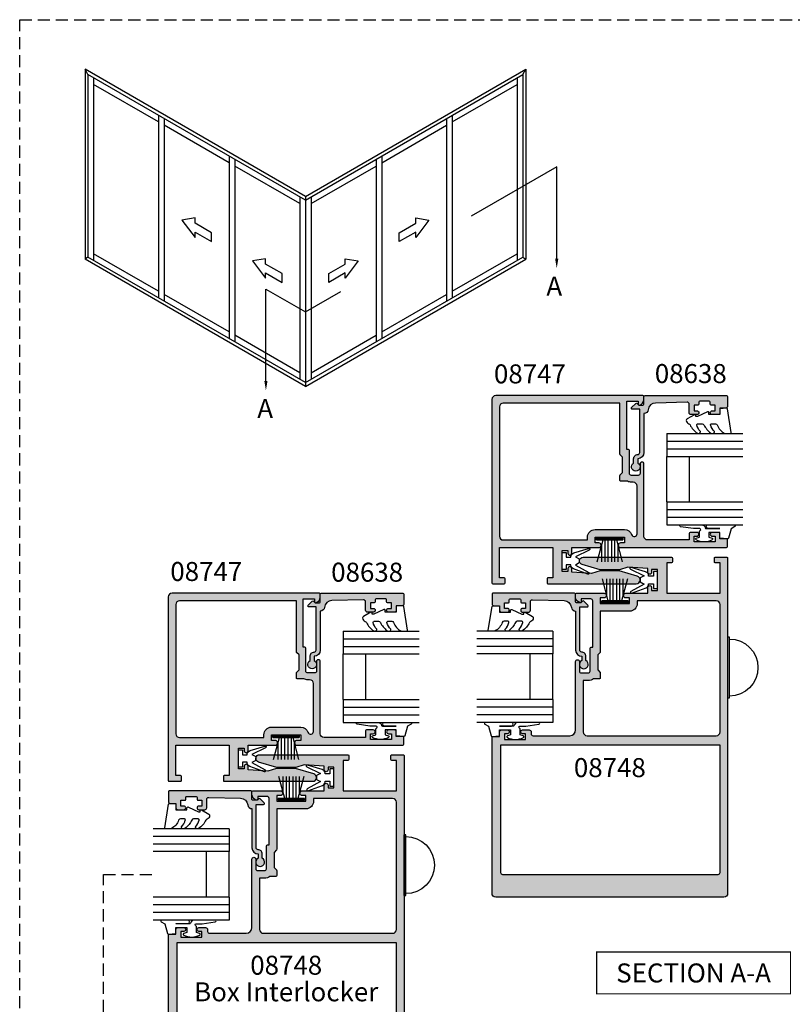
# Model space of a CAD drawing. Units: millimetres. Extents: x 0 to 356, y 0 to 484.
# Drawn here: x 0 to 203, y 225 to 484 of the extents above; entities that cross this region are included whole.
import ezdxf
from ezdxf.enums import TextEntityAlignment as Align

# ---------------------------------------------------------------- set-up
doc = ezdxf.new("R2010")
doc.units = ezdxf.units.MM
doc.header["$LTSCALE"] = 0.25
doc.linetypes.add('DASHED', pattern=[19.049999999999997, 12.7, -6.35])
doc.layers.get('0').update_dxf_attribs({"plot": 0})
for name, color, linetype in [('08638$0$APL Hatch', 253, 'Continuous'), ('08638$0$APL Joinery', 2, 'Continuous'), ('08747$0$APL Hatch', 253, 'Continuous'), ('08747$0$APL Joinery', 2, 'Continuous'), ('08748$0$APL Hatch', 253, 'Continuous'), ('08748$0$APL Joinery', 2, 'Continuous'), ('9010312r$0$APL Joinery', 2, 'Continuous'), ('9010331$0$APL Joinery', 2, 'Continuous'), ('APL Joinery', 2, 'Continuous'), ('APL Notes', 7, 'Continuous')]:
    doc.layers.add(name, color=color, linetype=linetype)
doc.styles.add('Arial-Bold', font='arialbd.ttf')
doc.styles.add('Arial-Regular', font='arial.ttf')

# ---------------------------------------------------------------- blocks, each defined once
blk = doc.blocks.new('08748')
at = {"layer": '08748$0$APL Hatch'}
h = blk.add_hatch(color=256, dxfattribs=at)
edge = h.paths.add_edge_path(flags=16)
edge.add_arc((14.19999999999997, -2.75), 2, -90, 0, ccw=False)
edge.add_line((14.19999999999997, -4.75), (6.499999999999929, -4.75))
edge.add_line((6.499999999999929, -4.75), (6.499999999999929, -15.39644660940672))
edge.add_arc((6.250000000000036, -15.39644660940674), 0.2499999999998934, -45.000000000018986, 3.979039320256561e-12, ccw=False)
edge.add_line((6.426776695296539, -15.57322330470336), (5.800000000000111, -16.19999999999982))
edge.add_line((5.800000000000111, -16.19999999999982), (5.800000000000111, -20.20000000000027))
edge.add_line((5.800000000000111, -20.20000000000027), (6.426776695296539, -20.82677669529673))
edge.add_arc((6.250000000000035, -21.00355339059335), 0.2499999999998946, -3.979039320256561e-12, 45.00000000001887, ccw=False)
edge.add_line((6.499999999999929, -21.00355339059337), (6.499999999999929, -22.30500000000029))
edge.add_arc((6.249999999999929, -22.30500000000029), 0.25, -90, 0, ccw=False)
edge.add_line((6.249999999999929, -22.55500000000029), (4.723718722220084, -22.55500000000029))
edge.add_arc((3.300000000000382, -20.49999999999989), 2.500000000000111, 269.9999999999938, 304.71449452433654, ccw=False)
edge.add_line((3.300000000000111, -23), (1.999999999999929, -23))
edge.add_line((1.999999999999929, -23), (1.999999999999929, -36.5))
edge.add_arc((2.999999999999929, -36.5), 1, 180, 270)
edge.add_line((2.999999999999929, -37.5), (36.99999999999993, -37.5))
edge.add_arc((36.99999999999993, -36.5), 1, 270, 360)
edge.add_line((37.99999999999993, -36.5), (37.99999999999993, -3))
edge.add_arc((36.99999999999993, -3), 1, 0, 90)
edge.add_line((36.99999999999993, -2), (16.19999999999997, -2))
edge.add_line((16.19999999999997, -2), (16.19999999999997, -2.75))
edge = h.paths.add_edge_path(flags=16)
edge.add_line((-19.25000000000007, -74), (37.49999999999993, -74))
edge.add_arc((37.49999999999993, -73.5), 0.5, 270, 360)
edge.add_line((37.99999999999993, -73.5), (37.99999999999987, -40))
edge.add_line((37.99999999999987, -40), (-19.75000000000007, -40))
edge.add_line((-19.75000000000007, -40), (-19.75000000000007, -73.5))
edge.add_arc((-19.25000000000007, -73.5), 0.5, 180, 270)
edge = h.paths.add_edge_path()
edge.add_arc((1.999999999999909, 8.500000000000004), 0.9999999999999939, 89.9999999999988, 254.8994988201818, ccw=False)
edge.add_line((1.999999999999929, 9.5), (25.24999999999993, 9.5))
edge.add_arc((25.24999999999993, 9.25), 0.25, 0, 90, ccw=False)
edge.add_line((25.49999999999993, 9.25), (25.49999999999993, 8.25))
edge.add_arc((25.24999999999993, 8.25), 0.25, -90, 0, ccw=False)
edge.add_line((25.24999999999993, 8), (23.99999999999993, 8))
edge.add_line((23.99999999999993, 8), (23.99999999999993, 0))
edge.add_line((23.99999999999993, 0), (37.99999999999993, 0))
edge.add_line((37.99999999999993, 0), (37.99999999999993, 8))
edge.add_line((37.99999999999993, 8), (36.74999999999993, 8))
edge.add_arc((36.74999999999993, 8.25), 0.25, 180, 270, ccw=False)
edge.add_line((36.49999999999993, 8.25), (36.49999999999993, 9.25))
edge.add_arc((36.74999999999993, 9.25), 0.25, 90, 180, ccw=False)
edge.add_line((36.74999999999993, 9.5), (39.74999999999993, 9.5))
edge.add_arc((39.74999999999993, 9.25), 0.25, 0, 90, ccw=False)
edge.add_line((39.99999999999993, 9.25), (39.99999999999993, -79))
edge.add_arc((38.99999999999993, -79), 1, -90, 0, ccw=False)
edge.add_line((38.99999999999993, -80), (-21.00000000000007, -80))
edge.add_arc((-21.00000000000007, -79), 1, 180, 270, ccw=False)
edge.add_line((-22.00000000000007, -79), (-22.00000000000001, -37.90000000000055))
edge.add_arc((-21.7999999999999, -37.90000000000039), 0.200000000000113, 90.00000000003558, 180.0000000000448, ccw=False)
edge.add_line((-21.80000000000003, -37.70000000000027), (-20.00000000000007, -37.70000000000027))
edge.add_line((-20.00000000000007, -37.70000000000027), (-20.00000000000007, -36.5))
edge.add_arc((-19.50000000000007, -36.5), 0.5, 90, 180, ccw=False)
edge.add_line((-19.50000000000007, -36), (-17.95000000000012, -36))
edge.add_arc((-17.95000000000012, -36.5), 0.5, -90, 90, ccw=False)
edge.add_line((-17.95000000000012, -37), (-18.70000000000012, -37))
edge.add_line((-18.70000000000012, -37), (-18.70000000000012, -38.5))
edge.add_line((-18.70000000000012, -38.5), (-13.20000000000012, -38.5))
edge.add_line((-13.20000000000012, -38.5), (-13.20000000000012, -37))
edge.add_line((-13.20000000000012, -37), (-13.95000000000012, -37))
edge.add_arc((-13.95000000000012, -36.5), 0.5, 90, 270, ccw=False)
edge.add_line((-13.95000000000012, -36), (-12.20000000000012, -36))
edge.add_arc((-12.20000000000012, -36.5), 0.5, 0, 90, ccw=False)
edge.add_line((-11.70000000000012, -36.5), (-11.70000000000012, -37))
edge.add_arc((-11.20000000000012, -37), 0.5, 180, 270)
edge.add_line((-11.20000000000012, -37.5), (-1.500000000000071, -37.5))
edge.add_arc((-1.500000000000058, -36.00000000000001), 1.499999999999986, 269.9999999999995, 359.9999999999994)
edge.add_line((-7.105427357601002e-14, -36.00000000000003), (1.56319401867222e-13, -18))
edge.add_arc((0.5000000000001563, -18), 0.5, 0, 180, ccw=False)
edge.add_line((1.000000000000156, -18), (1.000000000000156, -20.5))
edge.add_arc((1.500000000000156, -20.5), 0.5, 180, 270)
edge.add_line((1.500000000000156, -21), (3.300000000000338, -21))
edge.add_arc((3.300000000000225, -20.50000000000011), 0.4999999999998863, 270.000000000013, 360.000000000013)
edge.add_line((3.800000000000111, -20.5), (3.800000000000111, -14.44999999999982))
edge.add_arc((4.050000000000111, -14.44999999999982), 0.25, 90, 180, ccw=False)
edge.add_line((4.050000000000111, -14.19999999999982), (4.499999999999929, -14.19999999999982))
edge.add_line((4.499999999999929, -14.19999999999982), (4.499999999999929, -2))
edge.add_arc((3.999999999999929, -2), 0.5, 0, 90)
edge.add_line((3.999999999999929, -1.5), (1.499999999999929, -1.5))
edge.add_line((1.499999999999929, -1.5), (1.499999999999929, -2.25))
edge.add_arc((1.249999999999877, -2.250000000000005), 0.2500000000000517, -101.53695903281692, 1.1937117960769683e-12, ccw=False)
edge.add_arc((1.499999999999817, -1.025255128608339), 1.500000000000115, 180.0000000000053, 258.4630409671871, ccw=False)
edge.add_line((-2.984279490192421e-13, -1.025255128608478), (-7.105427357601002e-14, -0.25))
edge.add_arc((0.2499999999999289, -0.25), 0.25, 90, 180, ccw=False)
edge.add_line((0.2499999999999289, 0), (7.474999999999838, 0))
edge.add_arc((7.474999999999838, -0.625), 0.625, -90, 90, ccw=False)
edge.add_line((7.474999999999838, -1.25), (6.499999999999702, -1.25))
edge.add_line((6.499999999999702, -1.25), (6.499999999999702, -2.75))
edge.add_line((6.499999999999702, -2.75), (14.19999999999997, -2.75))
edge.add_line((14.19999999999997, -2.75), (14.19999999999997, -1.25))
edge.add_line((14.19999999999997, -1.25), (13.22499999999984, -1.25))
edge.add_arc((13.22499999999984, -0.625), 0.625, 90, 270, ccw=False)
edge.add_line((13.22499999999984, 0), (18.99999999999993, 0))
edge.add_line((18.99999999999993, 0), (18.99999999999993, 1.5))
edge.add_arc((19.49999999999993, 1.5), 0.5, 0, 180, ccw=False)
edge.add_line((19.99999999999993, 1.5), (19.99999999999993, 0.75))
edge.add_line((19.99999999999993, 0.75), (21.49999999999993, 0.75))
edge.add_line((21.49999999999993, 0.75), (21.49999999999993, 6.25))
edge.add_line((21.49999999999993, 6.25), (19.99999999999993, 6.25))
edge.add_line((19.99999999999993, 6.25), (19.99999999999993, 5.5))
edge.add_arc((19.49999999999993, 5.5), 0.5, -180, 0, ccw=False)
edge.add_line((18.99999999999993, 5.5), (18.99999999999993, 6.5))
edge.add_line((18.99999999999993, 6.5), (13.76270380200451, 6.808076246940914))
edge.add_line((13.76270380200451, 6.808076246940914), (11.49999999999993, 6.149999999999977))
edge.add_line((11.49999999999993, 6.149999999999977), (6.499999999999929, 6.149999999999977))
edge.add_line((6.499999999999929, 6.149999999999977), (1.739487046148369, 7.534529647852651))
at = {"layer": '08748$0$APL Joinery', "linetype": 'Continuous'}
blk.add_lwpolyline([(1.739487046148369, 7.534529647852651, -0.8762009823772605), (1.999999999999929, 9.5), (25.24999999999993, 9.5, -0.414213562373095), (25.49999999999993, 9.25), (25.49999999999993, 8.25, -0.414213562373095), (25.24999999999993, 8), (23.99999999999993, 8), (23.99999999999993, 0), (37.99999999999993, 0), (37.99999999999993, 8), (36.74999999999993, 8, -0.414213562373095), (36.49999999999993, 8.25), (36.49999999999993, 9.25, -0.414213562373095), (36.74999999999993, 9.5), (39.74999999999993, 9.5, -0.414213562373095), (39.99999999999993, 9.25), (39.99999999999993, -79, -0.414213562373095), (38.99999999999993, -80), (-21.00000000000007, -80, -0.414213562373095), (-22.00000000000007, -79), (-22.00000000000001, -37.90000000000055, -0.4142135623731469), (-21.80000000000003, -37.70000000000027), (-20.00000000000007, -37.70000000000027), (-20.00000000000007, -36.5, -0.414213562373095), (-19.50000000000007, -36), (-17.95000000000012, -36, -0.9999999999999999), (-17.95000000000012, -37), (-18.70000000000012, -37), (-18.70000000000012, -38.5), (-13.20000000000012, -38.5), (-13.20000000000012, -37), (-13.95000000000012, -37, -0.9999999999999999), (-13.95000000000012, -36), (-12.20000000000012, -36, -0.414213562373095), (-11.70000000000012, -36.5), (-11.70000000000012, -37, 0.414213562373095), (-11.20000000000012, -37.5), (-1.500000000000071, -37.5, 0.4142135623730948), (-7.105427357601002e-14, -36.00000000000003), (1.56319401867222e-13, -18, -0.9999999999999999), (1.000000000000156, -18), (1.000000000000156, -20.5, 0.414213562373095), (1.500000000000156, -21), (3.300000000000338, -21, 0.414213562373095), (3.800000000000111, -20.5), (3.800000000000111, -14.44999999999982, -0.414213562373095), (4.050000000000111, -14.19999999999982), (4.499999999999929, -14.19999999999982), (4.499999999999929, -2, 0.414213562373095), (3.999999999999929, -1.5), (1.499999999999929, -1.5), (1.499999999999929, -2.25, -0.4744978678080935), (1.199999999999861, -2.494948974278373, -0.3563939586925874), (-2.984279490192421e-13, -1.025255128608478), (-7.105427357601002e-14, -0.25, -0.414213562373095), (0.2499999999999289, 0), (7.474999999999838, 0, -0.9999999999999999), (7.474999999999838, -1.25), (6.499999999999702, -1.25), (6.499999999999702, -2.75), (14.19999999999997, -2.75), (14.19999999999997, -1.25), (13.22499999999984, -1.25, -0.9999999999999999), (13.22499999999984, 0), (18.99999999999993, 0), (18.99999999999993, 1.5, -0.9999999999999999), (19.99999999999993, 1.5), (19.99999999999993, 0.75), (21.49999999999993, 0.75), (21.49999999999993, 6.25), (19.99999999999993, 6.25), (19.99999999999993, 5.5, -0.9999999999999999), (18.99999999999993, 5.5), (18.99999999999993, 6.5), (13.76270380200451, 6.808076246940914), (11.49999999999993, 6.149999999999977), (6.499999999999929, 6.149999999999977)], format="xyb", close=True, dxfattribs=at)
at = {"layer": '08748$0$APL Joinery', "ltscale": 2, "flags": 128}
blk.add_lwpolyline([(16.19999999999997, -2.75, -0.414213562373095), (14.19999999999997, -4.75), (6.499999999999929, -4.75), (6.499999999999929, -15.39644660940672, -0.1989123673797626), (6.426776695296539, -15.57322330470336), (5.800000000000111, -16.19999999999982), (5.800000000000111, -20.20000000000027), (6.426776695296539, -20.82677669529673, -0.1989123673797625), (6.499999999999929, -21.00355339059337), (6.499999999999929, -22.30500000000029, -0.414213562373095), (6.249999999999929, -22.55500000000029), (4.723718722220084, -22.55500000000029, -0.1526397006686052), (3.300000000000111, -23), (1.999999999999929, -23), (1.999999999999929, -36.5, 0.414213562373095), (2.999999999999929, -37.5), (36.99999999999993, -37.5, 0.414213562373095), (37.99999999999993, -36.5), (37.99999999999993, -3, 0.414213562373095), (36.99999999999993, -2), (16.19999999999997, -2)], format="xyb", close=True, dxfattribs=at)
at = {"layer": '08748$0$APL Joinery', "linetype": 'Continuous', "flags": 128}
blk.add_lwpolyline([(-19.25000000000007, -74), (37.49999999999993, -74, 0.414213562373095), (37.99999999999993, -73.5), (37.99999999999987, -40), (-19.75000000000007, -40), (-19.75000000000007, -73.5, 0.414213562373095)], format="xyb", close=True, dxfattribs=at)
blk = doc.blocks.new('08747')
at = {"layer": '08747$0$APL Hatch'}
h = blk.add_hatch(color=256, dxfattribs=at)
edge = h.paths.add_edge_path(flags=16)
edge.add_line((6.299999999999957, -15.39644660940673), (6.300000000000182, -2))
edge.add_line((6.300000000000182, -2), (37, -2))
edge.add_arc((37, -3), 1, 0, 90, ccw=False)
edge.add_line((38, -3), (38, -37))
edge.add_arc((37, -37), 1, -90, 0, ccw=False)
edge.add_line((37, -38), (14.84999999999991, -38))
edge.add_line((14.84999999999991, -38), (14.84999999999991, -37.25))
edge.add_arc((12.84999999999991, -37.25), 2, 0, 90)
edge.add_line((12.84999999999991, -35.25), (5.150000000000091, -35.25))
edge.add_arc((5.150000000000075, -37.25000000000005), 2.00000000000005, 89.99999999999955, 160.9887347398614)
edge.add_arc((2.549999999999955, -36.3541763566418), 0.7499999999999997, 180, 340.9887347398836, ccw=False)
edge.add_line((1.799999999999955, -36.3541763566418), (1.799999999999955, -23.80000000000018))
edge.add_arc((2.799999999999955, -23.80000000000018), 1, 90, 180, ccw=False)
edge.add_line((2.799999999999955, -22.80000000000018), (3.300000000000411, -22.8))
edge.add_arc((3.300000000000793, -20.49999999999933), 2.300000000000669, 269.9999999999905, 296.6863687173544)
edge.add_line((4.332944819436534, -22.55500000000029), (6.049999999999954, -22.55500000000029))
edge.add_arc((6.049999999999954, -22.30500000000029), 0.25, 270, 360)
edge.add_line((6.299999999999954, -22.30500000000029), (6.299999999999954, -21.00355339059336))
edge.add_arc((6.049999999999952, -21.00355339059336), 0.2500000000000018, 0, 45)
edge.add_line((6.22677669529659, -20.82677669529672), (5.600000000000136, -20.20000000000027))
edge.add_line((5.600000000000136, -20.20000000000027), (5.600000000000136, -16.19999999999982))
edge.add_line((5.600000000000136, -16.19999999999982), (6.226776695296594, -15.57322330470337))
edge.add_arc((6.049999999999956, -15.39644660940673), 0.2500000000000014, 314.9999999999998, 359.9999999999988)
edge = h.paths.add_edge_path()
edge.add_line((1.739487046148483, -47.53452964785275), (6.499999999999986, -46.14999999999996))
edge.add_line((6.499999999999986, -46.14999999999996), (11.49999999999999, -46.14999999999996))
edge.add_line((11.49999999999999, -46.14999999999996), (13.76270380200457, -46.80807624694091))
edge.add_line((13.76270380200457, -46.80807624694091), (19, -46.5))
edge.add_line((19, -46.5), (19, -45.5))
edge.add_arc((19.5, -45.5), 0.5, 0, 180, ccw=False)
edge.add_line((20, -45.5), (20, -46.25))
edge.add_line((20, -46.25), (21.5, -46.25))
edge.add_line((21.5, -46.25), (21.5, -40.75))
edge.add_line((21.5, -40.75), (20, -40.75))
edge.add_line((20, -40.75), (20, -41.5))
edge.add_arc((19.5, -41.5), 0.5, -180, 0, ccw=False)
edge.add_line((19, -41.5), (19, -40))
edge.add_line((19, -40), (11.875, -40))
edge.add_arc((11.875, -39.375), 0.625, 90, 270, ccw=False)
edge.add_line((11.875, -38.75), (12.84999999999991, -38.75))
edge.add_line((12.84999999999991, -38.75), (12.84999999999991, -37.25))
edge.add_line((12.84999999999991, -37.25), (5.149999999999864, -37.25))
edge.add_line((5.149999999999864, -37.25), (5.149999999999864, -38.75))
edge.add_line((5.149999999999864, -38.75), (6.125, -38.75))
edge.add_arc((6.125, -39.375), 0.625, -90, 90, ccw=False)
edge.add_line((6.125, -40), (-21.75, -40))
edge.add_arc((-21.75, -39.75), 0.25, 180, 270, ccw=False)
edge.add_line((-22, -39.75), (-21.99999999999995, -37.90000000000055))
edge.add_arc((-21.79999999999984, -37.90000000000039), 0.200000000000113, 90.00000000003263, 180.0000000000448, ccw=False)
edge.add_line((-21.79999999999995, -37.70000000000027), (-20, -37.70000000000027))
edge.add_line((-20, -37.70000000000027), (-20, -36.5))
edge.add_arc((-19.5, -36.5), 0.5, 90, 180, ccw=False)
edge.add_line((-19.5, -36), (-17.95000000000005, -36))
edge.add_arc((-17.95000000000005, -36.5), 0.5, -90, 90, ccw=False)
edge.add_line((-17.95000000000005, -37), (-18.70000000000005, -37))
edge.add_line((-18.70000000000005, -37), (-18.70000000000005, -38.5))
edge.add_line((-18.70000000000005, -38.5), (-13.20000000000005, -38.5))
edge.add_line((-13.20000000000005, -38.5), (-13.20000000000005, -37))
edge.add_line((-13.20000000000005, -37), (-13.95000000000005, -37))
edge.add_arc((-13.95000000000005, -36.5), 0.5, 90, 270, ccw=False)
edge.add_line((-13.95000000000005, -36), (-12.14999999999986, -36))
edge.add_arc((-12.14999999999986, -36.25), 0.25, 0, 90, ccw=False)
edge.add_line((-11.89999999999986, -36.25), (-11.89999999999986, -38))
edge.add_line((-11.89999999999986, -38), (-1, -38))
edge.add_arc((-1, -37), 1, 270, 360)
edge.add_line((0, -37), (0, -18))
edge.add_arc((0.5, -18.00000000000023), 0.5, -2.609112925711088e-11, 179.9999999999739, ccw=False)
edge.add_line((1, -18.00000000000045), (1.000000000000227, -20.5))
edge.add_arc((1.500000000000227, -20.5), 0.5, 180, 270)
edge.add_line((1.500000000000227, -21), (3.300000000000182, -21))
edge.add_arc((3.300000000000182, -20.5), 0.5, 270, 360)
edge.add_line((3.800000000000182, -20.5), (3.799999999999964, -14.45000000000028))
edge.add_arc((4.049999999999964, -14.45000000000027), 0.25, 90, 180.000000000002, ccw=False)
edge.add_line((4.049999999999964, -14.20000000000027), (4.5, -14.20000000000027))
edge.add_line((4.5, -14.20000000000027), (4.499999999999773, -1.5))
edge.add_line((4.499999999999773, -1.5), (1.499999999999773, -1.5))
edge.add_line((1.499999999999773, -1.5), (1.5, -2.25))
edge.add_arc((1.249999999999949, -2.250000000000004), 0.2500000000000511, -101.5369590328171, 1.0231815394945443e-12, ccw=False)
edge.add_arc((1.5, -1.025255128608478), 1.5, 180, 258.4630409671819, ccw=False)
edge.add_line((0, -1.025255128608478), (0, -0.25))
edge.add_arc((0.25, -0.25), 0.25, 90, 180, ccw=False)
edge.add_line((0.25, 0), (39, 0))
edge.add_arc((39, -1), 1, 0, 90, ccw=False)
edge.add_line((40, -1), (40, -49.25))
edge.add_arc((39.75, -49.25), 0.25, -90, 0, ccw=False)
edge.add_line((39.75, -49.5), (36.75, -49.5))
edge.add_arc((36.75, -49.25), 0.25, 180, 270, ccw=False)
edge.add_line((36.5, -49.25), (36.5, -48.25))
edge.add_arc((36.75, -48.25), 0.25, 90, 180, ccw=False)
edge.add_line((36.75, -48), (38, -48))
edge.add_line((38, -48), (38, -40))
edge.add_line((38, -40), (24, -40))
edge.add_line((24, -40), (24, -48))
edge.add_line((24, -48), (25.25, -48))
edge.add_arc((25.25, -48.25), 0.25, 0, 90, ccw=False)
edge.add_line((25.5, -48.25), (25.5, -49.25))
edge.add_arc((25.25, -49.25), 0.25, -90, 0, ccw=False)
edge.add_line((25.25, -49.5), (2, -49.5))
edge.add_arc((1.999999999997078, -48.50000000000044), 0.9999999999995595, 105.10050117965031, 270.0000000001674, ccw=False)
at = {"layer": '08747$0$APL Joinery', "linetype": 'Continuous'}
for points in [[(1.739487046148483, -47.53452964785275), (6.499999999999986, -46.14999999999996), (11.49999999999999, -46.14999999999996), (13.76270380200457, -46.80807624694091), (19, -46.5), (19, -45.5, -0.9999999999999999), (20, -45.5), (20, -46.25), (21.5, -46.25), (21.5, -40.75), (20, -40.75), (20, -41.5, -0.9999999999999999), (19, -41.5), (19, -40), (11.875, -40, -0.9999999999999999), (11.875, -38.75), (12.84999999999991, -38.75), (12.84999999999991, -37.25), (5.149999999999864, -37.25), (5.149999999999864, -38.75), (6.125, -38.75, -0.9999999999999999), (6.125, -40), (-21.75, -40, -0.414213562373095), (-22, -39.75), (-21.99999999999995, -37.90000000000055, -0.4142135623731573), (-21.79999999999995, -37.70000000000027), (-20, -37.70000000000027), (-20, -36.5, -0.414213562373095), (-19.5, -36), (-17.95000000000005, -36, -0.9999999999999999), (-17.95000000000005, -37), (-18.70000000000005, -37), (-18.70000000000005, -38.5), (-13.20000000000005, -38.5), (-13.20000000000005, -37), (-13.95000000000005, -37, -0.9999999999999999), (-13.95000000000005, -36), (-12.14999999999986, -36, -0.414213562373095), (-11.89999999999986, -36.25), (-11.89999999999986, -38), (-1, -38, 0.414213562373095), (0, -37), (0, -18, -0.9999999999999999), (1, -18.00000000000045), (1.000000000000227, -20.5, 0.414213562373095), (1.500000000000227, -21), (3.300000000000182, -21, 0.414213562373095), (3.800000000000182, -20.5), (3.799999999999964, -14.45000000000028, -0.4142135623731054), (4.049999999999964, -14.20000000000027), (4.5, -14.20000000000027), (4.499999999999773, -1.5), (1.499999999999773, -1.5), (1.5, -2.25, -0.4744978678080938), (1.199999999999932, -2.494948974278371, -0.3563939586925876), (0, -1.025255128608478), (0, -0.25, -0.414213562373095), (0.25, 0), (39, 0, -0.414213562373095), (40, -1), (40, -49.25, -0.414213562373095), (39.75, -49.5), (36.75, -49.5, -0.414213562373095), (36.5, -49.25), (36.5, -48.25, -0.414213562373095), (36.75, -48), (38, -48), (38, -40), (24, -40), (24, -48), (25.25, -48, -0.414213562373095), (25.5, -48.25), (25.5, -49.25, -0.414213562373095), (25.25, -49.5), (2, -49.5, -0.8762009823798387)], [(6.299999999999957, -15.39644660940673), (6.300000000000182, -2), (37, -2, -0.414213562373095), (38, -3), (38, -37, -0.414213562373095), (37, -38), (14.84999999999991, -38), (14.84999999999991, -37.25, 0.414213562373095), (12.84999999999991, -35.25), (5.150000000000091, -35.25, 0.320048333991128), (3.259090909090952, -36.5984918957393, -0.8464781119044109), (1.799999999999955, -36.3541763566418), (1.799999999999955, -23.80000000000018, -0.414213562373095), (2.799999999999955, -22.80000000000018), (3.300000000000411, -22.8, 0.1169703784940663), (4.332944819436534, -22.55500000000029), (6.049999999999954, -22.55500000000029, 0.414213562373095), (6.299999999999954, -22.30500000000029), (6.299999999999954, -21.00355339059336, 0.198912367379658), (6.22677669529659, -20.82677669529672), (5.600000000000136, -20.20000000000027), (5.600000000000136, -16.19999999999982), (6.226776695296594, -15.57322330470337, 0.1989123673796531)]]:
    blk.add_lwpolyline(points, format="xyb", close=True, dxfattribs=at)
blk = doc.blocks.new('9010331', base_point=(79.78512856672606, 151.6303744221888))
at = {"layer": '9010331$0$APL Joinery', "color": 252}
for p, q in [((73.28512856672606, 154.9196394371826), (79.03512856672606, 153.3789315807037)), ((77.57424399404638, 153.7703744221883), (73.28512856672606, 153.7703744221883)), ((79.03512856672606, 152.9303744221884), (73.28512856672606, 152.9303744221884)), ((79.03512856672606, 155.0803744221887), (79.03512856672606, 148.1803744221888)), ((79.03512856672606, 155.0803744221887), (79.53512856672606, 155.0803744221887)), ((79.28512856672606, 155.0803744221887), (79.28512856672606, 148.1803744221888)), ((79.53512856672606, 155.0803744221887), (79.53512856672606, 148.1803744221888)), ((79.03512856672606, 152.0903744221887), (73.28512856672606, 152.0903744221883)), ((79.03512856672606, 151.1703744221886), (73.28512856672606, 151.1703744221883)), ((79.03512856672606, 150.3303744221885), (73.28512856672606, 150.3303744221885)), ((79.03512856672606, 149.8818172636736), (73.28512856672606, 148.341109407194)), ((77.57424399404525, 149.4903744221886), (73.28512856672606, 149.4903744221886)), ((79.53512856672606, 148.1803744221888), (79.03512856672606, 148.1803744221888))]:
    blk.add_line(p, q, dxfattribs=at)
blk = doc.blocks.new('9010100iarch')
at = {"layer": 'APL Joinery', "color": 252}
blk.add_lwpolyline([(-2.291947286898903, -1.146637379828007), (-2.291947286898903, -1), (-1, -1), (-1, -2.25), (0, -2.25), (0, 2.25), (-1, 2.25), (-1, 1), (-2.291947286898903, 1), (-2.291947286898903, 1.116728945167324, 0.353161266586218), (-3.080707613706181, 2.094163239873978), (-6.918914867868128, 3.285903910598063, 0.9293418001091849), (-7.100782010083492, 2.821590770245393), (-3.496760387187351, 1.07922066051924), (-4.5, 0.5), (-4.5, -0.5), (-3.474872934163159, -1.091857387413711), (-6.982012909347637, -3.018122474418282, 0.9293418001092466), (-6.778320931001218, -3.47328390476946), (-2.951330308989633, -2.086839525305177, 0.3157091416597363)], format="xyb", close=True, dxfattribs=at)
blk = doc.blocks.new('9070013')
at = {"layer": 'APL Joinery', "color": 8, "linetype": 'Continuous'}
blk.add_lwpolyline([(0, 8), (0, -8), (-0.5, -8), (-0.5, 8)], close=True, dxfattribs=at)
blk.add_lwpolyline([(-0.5, 7.5, 0.9999999999999999), (-0.5, -7.5)], format="xyb", dxfattribs=at)
blk = doc.blocks.new('6Glass', base_point=(101.8368839708302, 399.4111348733001))
at = {"layer": 'APL Joinery', "color": 7}
for p, q in [((89.33688397083029, 412.4111348732999), (95.33688397083029, 412.4111348732999)), ((89.33688397083029, 412.4111348732999), (89.33688397083029, 392.4111348732999)), ((95.33688397083029, 412.4111348732999), (95.33688397083029, 392.4111348732999))]:
    blk.add_line(p, q, dxfattribs=at)
at = {"layer": 'APL Joinery', "color": 8}
for p, q in [((91.33688397083029, 412.4111348732999), (91.33688397083029, 392.4111348732999)), ((93.33688397083029, 412.4111348732999), (93.33688397083029, 392.4111348732999))]:
    blk.add_line(p, q, dxfattribs=at)
blk = doc.blocks.new('08638')
at = {"layer": '08638$0$APL Hatch'}
h = blk.add_hatch(color=256, dxfattribs=at)
edge = h.paths.add_edge_path()
edge.add_arc((15.00000000000006, -1.599999999999682), 0.5, 0, 90)
edge.add_line((15.00000000000006, -1.099999999999682), (3.600000000000136, -1.099999999999454))
edge.add_line((3.600000000000136, -1.099999999999454), (3.600000000000136, -3.057106781193511))
edge.add_arc((3.34999999999997, -3.057106781193509), 0.2500000000001665, 225.0000000000089, 359.9999999999996, ccw=False)
edge.add_line((3.173223304703242, -3.233883476490291), (2.073223304705152, -2.133883476491405))
edge.add_arc((2.25, -1.957106781194739), 0.249999999998756, 135.0000000002948, 225.0000000002948, ccw=False)
edge.add_line((2.073223304703333, -1.780330085899891), (2.5, -1.353553390603224))
edge.add_line((2.5, -1.353553390603224), (2.500000000000227, -0.25))
edge.add_arc((2.250000000000227, -0.2500000000002274), 0.25, 5.211020790109826e-11, 90.00000000005213)
edge.add_line((2.25, -2.273736754432321e-13), (0.2878679656438967, 0))
edge.add_arc((0.2878679656439906, 0.2878679656439906), 0.2878679656439906, 179.9999999999846, 269.99999999998136, ccw=False)
edge.add_line((0, 0.2878679656440681), (-2.273736754432321e-13, 21.75))
edge.add_arc((0.2499999999997726, 21.75), 0.25, 90, 180, ccw=False)
edge.add_line((0.2499999999997726, 22), (2.799999999999955, 22))
edge.add_arc((2.800000000000068, 21.50000000000011), 0.4999999999998863, 1.3017142919125035e-11, 90.00000000001302, ccw=False)
edge.add_line((3.299999999999955, 21.50000000000023), (3.299999999999955, 20.00000000000011))
edge.add_line((3.299999999999955, 20.00000000000011), (4.5, 19.99999999999989))
edge.add_arc((4.5, 19.49999999999989), 0.5, 0, 90, ccw=False)
edge.add_line((5, 19.49999999999989), (5, 17.94999999999993))
edge.add_arc((4.5, 17.94999999999993), 0.5, -180, 0, ccw=False)
edge.add_line((4, 17.94999999999993), (4, 18.70000000000005))
edge.add_line((4, 18.70000000000005), (2.500000000000227, 18.70000000000005))
edge.add_line((2.500000000000227, 18.70000000000005), (2.5, 17.69999999999982))
edge.add_arc((2.25, 17.69999999999982), 0.25, -90, 0, ccw=False)
edge.add_line((2.25, 17.44999999999982), (1.749999999999773, 17.44999999999982))
edge.add_arc((1.749999999999773, 17.19999999999982), 0.25, 90, 180)
edge.add_line((1.499999999999773, 17.19999999999982), (1.499999999999716, 14.69999999999993))
edge.add_arc((1.749999999999829, 14.69999999999993), 0.2500000000001137, 180, 269.999999999987)
edge.add_line((1.749999999999773, 14.44999999999982), (2.25, 14.44999999999993))
edge.add_arc((2.25, 14.19999999999993), 0.25, 0, 90, ccw=False)
edge.add_line((2.5, 14.19999999999993), (2.5, 13.20000000000005))
edge.add_line((2.5, 13.20000000000005), (4, 13.19999999999993))
edge.add_line((4, 13.19999999999993), (4, 13.94999999999993))
edge.add_arc((4.5, 13.95000000000005), 0.5, 1.3017142919125035e-11, 180.000000000013, ccw=False)
edge.add_line((5, 13.95000000000016), (5.000000000000227, 12.40000000000009))
edge.add_arc((4.500000000000227, 12.40000000000009), 0.5, -90, 0, ccw=False)
edge.add_line((4.500000000000227, 11.90000000000009), (2.240058386999408, 11.89999999999986))
edge.add_arc((2.240058386999249, 11.39999999999987), 0.4999999999999893, 89.99999999998184, 181.4465556865566)
edge.add_line((1.740217733301051, 11.38737776127027), (1.950769923104017, 3.049511045081086))
edge.add_arc((3.950132537897016, 3.10000000000021), 2.000000000000181, 181.446555686577, 263.5148335461281)
edge.add_arc((3.600000000000092, 0.019836496887641), 1.099999999999953, -2.6147972675971687e-12, 83.51483354612333, ccw=False)
edge.add_line((4.700000000000045, 0.01983649688759215), (4.700000000000045, 4.547473508864641e-13))
edge.add_line((4.700000000000045, 4.547473508864641e-13), (15.00000000000035, -1.13686837721616e-13))
edge.add_arc((15.00000000000019, -1.600000000000115), 1.600000000000001, 7.389644451905042e-12, 89.99999999999432, ccw=False)
edge.add_line((16.60000000000019, -1.599999999999909), (17.74004950616388, -1.599999999999884))
edge.add_arc((18.75000000000028, -2.149999999999674), 1.150000000000061, -151.42812185765888, 151.4281218577047, ccw=False)
edge.add_line((17.74004950616433, -2.700000000000273), (16.5999999999996, -2.700000000000045))
edge.add_arc((16.59999999999992, -1.600000000000187), 1.099999999999859, 179.9999999999737, 269.99999999998334, ccw=False)
at = {"layer": '08638$0$APL Joinery', "linetype": 'Continuous'}
blk.add_lwpolyline([(15.50000000000006, -1.599999999999682, 0.414213562373095), (15.00000000000006, -1.099999999999682), (3.600000000000136, -1.099999999999454), (3.600000000000136, -3.057106781193511, -0.6681786379192403), (3.173223304703242, -3.233883476490291), (2.073223304705152, -2.133883476491405, -0.414213562373095), (2.073223304703333, -1.780330085899891), (2.5, -1.353553390603224), (2.500000000000227, -0.25, 0.4142135623730951), (2.25, -2.273736754432321e-13), (0.2878679656438968, 0, -0.4142135623730784), (0, 0.2878679656440681), (-2.273736754432321e-13, 21.75, -0.414213562373095), (0.2499999999997726, 22), (2.799999999999955, 22, -0.414213562373095), (3.299999999999955, 21.50000000000023), (3.299999999999955, 20.00000000000011), (4.5, 19.99999999999989, -0.414213562373095), (5, 19.49999999999989), (5, 17.94999999999993, -0.9999999999999999), (4, 17.94999999999993), (4, 18.70000000000005), (2.500000000000227, 18.70000000000005), (2.5, 17.69999999999982, -0.414213562373095), (2.25, 17.44999999999982), (1.749999999999773, 17.44999999999982, 0.414213562373095), (1.499999999999773, 17.19999999999982), (1.499999999999716, 14.69999999999993, 0.4142135623730284), (1.749999999999773, 14.44999999999982), (2.25, 14.44999999999993, -0.414213562373095), (2.5, 14.19999999999993), (2.5, 13.20000000000005), (4, 13.19999999999993), (4, 13.94999999999993, -0.9999999999999999), (5, 13.95000000000016), (5.000000000000227, 12.40000000000009, -0.414213562373095), (4.500000000000227, 11.90000000000009), (2.240058386999408, 11.89999999999986, 0.4216277665658038), (1.740217733301051, 11.38737776127027), (1.950769923104017, 3.049511045081086, 0.3742242816206591), (3.724240577963564, 1.112797739927485, -0.3814371313442928), (4.700000000000045, 0.01983649688759215), (4.700000000000045, 4.547473508864641e-13), (15.00000000000035, -1.13686837721616e-13, -0.4142135623730283), (16.60000000000019, -1.599999999999909), (17.74004950616388, -1.599999999999884, -3.927182716064489), (17.74004950616433, -2.700000000000273), (16.5999999999996, -2.700000000000045, -0.4142135623731446)], format="xyb", close=True, dxfattribs=at)
blk = doc.blocks.new('9010312r', base_point=(399.4634067278245, 339.4121540145172))
at = {"layer": '9010312r$0$APL Joinery', "color": 252, "linetype": 'Continuous', "flags": 128}
blk.add_lwpolyline([(395.7634067278242, 336.2999919725366), (395.7634067278242, 343.1621540145172, -0.7673269879789621), (396.2299130787703, 343.2871540145172), (396.7850145808851, 342.3256900094966), (399.2931562636775, 341.6536354710894, -0.3626955242591878), (399.4775957926651, 341.3914870691883), (399.3134067278245, 339.4121540145172), (397.7634067278242, 339.4121540145172), (397.7634067278242, 336.5121540145171), (399.0135696498364, 336.5121540145171), (399.2752560951168, 337.3376963843301, -0.6640183420487276), (399.7341578851304, 337.3798010733406, -0.250000000000001), (399.7341578851305, 333.1445069556935, -0.6640183420487096), (399.2752560951171, 333.1866116447042), (399.0135696498364, 334.0121540145171), (397.4635696498362, 334.0121540145171), (397.1898787608678, 334.2858449034854, 0.6681785464135807), (396.7631020655712, 334.1090682714504), (396.7631016544432, 332.4843569389276), (396.2607415896308, 329.0715154000631, -0.9294717386060578), (395.7634067278242, 329.1079223518048), (395.7634067278242, 334.5749919747145, -0.3563939586926081), (396.5634067278242, 335.5547878718278, 0.3563939586925716), (396.7634067278242, 335.7997368461061), (396.7634067278242, 339.3871540145172, 0.9999999999999999), (396.7134067278242, 339.3871540145172), (396.7134067278242, 336.2999919725366, -0.9999999999999999), (395.76340673218, 336.2999919725366)], format="xyb", dxfattribs=at)
blk = doc.blocks.new('9010250l')
at = {"layer": 'APL Joinery', "color": 252, "linetype": 'Continuous', "flags": 128}
blk.add_lwpolyline([(6.44703759769132, -5.223814239082557, 0.4340964952257526), (6.082059843849578, -5.209309034231907, -0.153614589390684), (4.392218231910363, -6.07734832546916, -0.4648333009751577), (4.099999995644225, -5.830938868413284), (4.099999995644225, -4.651571529013864, -0.2915390373815183), (4.388800495363284, -4.198366530055267, 0.122912838877769), (6.562729700677011, -2.437914397185935, 0.3152263475814818), (6.589934938151799, -1.65590357798196), (6.531087620156512, -1.56528665478649, 0.3630140704661038), (6.163200698857011, -1.45213248458775, -0.1219902707494916), (4.419208430897243, -2.458282191302047, -0.4989702342470917), (4.099999995644225, -2.218052733304404), (4.099999995644339, -1.172807613642931, -0.3136800272017972), (4.426224443366351, -0.7039770926329396, 0.1785411124350255), (6.636586807422759, 1.189434005323065, 0.1279718777770436), (6.699999995644248, 1.433138653988337), (6.699999995644248, 2.726869383082615, 0.4607623830565046), (6.411090109705128, 2.973822862054263), (0.2110901140605677, 1.996953478971591, 0.3941429072290372), (0.0009513254767767876, 1.728211064312987), (0.1521502017843375, -1.989519660128281e-13), (1.699999995644248, -1.989519660128281e-13), (1.699999995644248, -2.90000000000029), (1.199999995644248, -2.90000000000029, 0.5486826681767416), (0.9734438043265214, -3.255699064213772), (2.199999995644248, -5.884709086297931), (2.199999995644248, -6.364392571535035), (1.936602536022974, -6.364392571535035, 0.5773502691896264), (1.731698725455132, -6.719296382103011), (2.825833020563948, -8.614392571535035, 0.2487009021145858), (3.222789489242928, -8.86309082503756, 0.3109226116934106), (4.122894280104049, -8.173236848605242, -0.2088596723963019), (4.388553045802766, -7.873849532333892, 0.1426663047989766), (6.629698845771202, -5.921497873062123, 0.3321417186747404), (6.592250122233565, -5.392085433604805)], format="xyb", close=True, dxfattribs=at)
blk = doc.blocks.new('08638 bead')
at = {"layer": 'APL Joinery', "color": 7, "ltscale": 3}
for p, q in [((0, 6), (0, -6)), ((6, 6), (6, -6))]:
    blk.add_line(p, q, dxfattribs=at)
at = {"layer": 'APL Joinery', "ltscale": 3, "xscale": -1}
for name, p, rotation in [('9010312r', (14.00000000000085, 15.69999999999919), 269.9999999999959), ('08638', (-6.000000000000455, -21.99983707798913), 270)]:
    blk.add_blockref(name, p, dxfattribs=dict(at, rotation=rotation))
at = {"layer": 'APL Joinery', "ltscale": 3, "extrusion": (0, 0, -1), "xscale": -1, "zscale": -1, "rotation": 270}
for p in [(-12.99999999999977, 18.49999999999994), (-12.99999999999989, 0.4999999999999432)]:
    blk.add_blockref('6Glass', p, dxfattribs=at)
at = {"layer": 'APL Joinery', "color": 7, "ltscale": 3, "xscale": -1, "rotation": 270}
blk.add_blockref('9010250l', (14, -18.69983707798767), dxfattribs=at)

msp = doc.modelspace()

# ---------------------------------------------------------------- linework, layer by layer
at = {"color": 253, "linetype": 'DASHED'}
msp.add_lwpolyline([(0, 0), (0, 483.9999999999999), (356, 483.9999999999999), (356, 0)], close=True, dxfattribs=at)
at = {"layer": 'APL Joinery', "color": 0, "linetype": 'DASHED'}
msp.add_lwpolyline([(143.3972631212749, 48.89917076626615), (162.1376121528693, 48.89917076626615), (162.1376121528692, 180.042299165112), (22.0406861686381, 180.042299165112), (22.04068616863811, 259.0808495560627), (35.11647621006842, 259.0808495560627)], dxfattribs=at)
at = {"layer": 'APL Notes', "color": 2}
for p, q in [((75.16846455344921, 437.5018098561578), (17.18723265109656, 470.9772897029273)), ((17.18723265109656, 470.9772897029264), (17.18723265109634, 420.9772897029252)), ((17.93723265109656, 469.5442770010339), (17.18723265109656, 470.9772897029264)), ((75.16846455344853, 436.5018098561579), (17.93723265109656, 469.5442770010348)), ((17.93723265109656, 469.5442770010339), (17.93723265109634, 421.5442770010339)), ((75.16846455344853, 437.5018098561578), (133.1496964558009, 470.9772897029273)), ((75.16846455344887, 436.5018098561579), (132.3996964558009, 469.5442770010348)), ((132.3996964558009, 469.5442770010339), (133.1496964558009, 470.9772897029264)), ((132.3996964558009, 469.5442770010339), (132.3996964558012, 421.5442770010339)), ((133.1496964558009, 470.9772897029264), (133.1496964558012, 420.9772897029252)), ((19.43723265109668, 468.6782515972495), (19.43723265109634, 420.6782515972495)), ((36.51430995188059, 457.086745613101), (19.43723265109656, 466.9462007896806)), ((113.8226191550169, 457.086745613101), (130.8996964558009, 466.9462007896806)), ((130.8996964558009, 468.6782515972495), (130.8996964558012, 420.6782515972495)), ((36.51430995188059, 458.8187964206698), (36.51430995188036, 410.8187964206697)), ((113.8226191550169, 458.8187964206698), (113.8226191550173, 410.8187964206697)), ((38.01430995188059, 457.9527710168854), (38.01430995188048, 409.9527710168853)), ((55.09138725266519, 446.3612650327371), (38.01430995188059, 456.2207202093173)), ((95.24554185423244, 446.3612650327371), (112.3226191550169, 456.2207202093173)), ((112.3226191550169, 457.9527710168854), (112.322619155017, 409.9527710168853)), ((55.0913872526645, 448.0933158403065), (55.09138725266439, 400.0933158403064)), ((56.5913872526645, 447.2272904365221), (56.59138725266439, 399.2272904365219)), ((93.74554185423301, 447.2272904365221), (93.74554185423312, 399.2272904365219)), ((95.24554185423301, 448.0933158403065), (95.24554185423324, 400.0933158403064)), ((73.66846455344921, 435.635784452373), (56.5913872526645, 445.4952396289532)), ((76.6684645534483, 435.635784452373), (93.74554185423312, 445.4952396289532)), ((73.66846455344921, 437.367835259942), (73.66846455344876, 389.367835259942)), ((75.16846455344921, 437.5018098561578), (75.16846455344876, 387.5018098561566)), ((76.6684645534483, 437.367835259942), (76.66846455344876, 389.367835259942)), ((36.51430995188036, 412.5508472282385), (19.43723265109634, 422.4103024048183)), ((113.8226191550173, 412.5508472282385), (130.8996964558012, 422.4103024048183)), ((17.93723265109634, 421.5442770010339), (17.18723265109634, 420.9772897029252)), ((75.16846455344876, 387.5018098561566), (17.18723265109634, 420.977289702926)), ((75.16846455344853, 388.5018098561576), (17.93723265109634, 421.5442770010348)), ((75.16846455344887, 388.5018098561576), (132.3996964558012, 421.5442770010348)), ((75.16846455344876, 387.5018098561566), (133.1496964558012, 420.977289702926)), ((132.3996964558012, 421.5442770010339), (133.1496964558012, 420.9772897029252)), ((55.09138725266484, 401.825366647875), (38.01430995188048, 411.6848218244549)), ((95.24554185423267, 401.825366647875), (112.322619155017, 411.6848218244549)), ((73.66846455344876, 391.0998860675108), (56.59138725266439, 400.9593412440908)), ((76.66846455344876, 391.0998860675108), (93.74554185423312, 400.9593412440908))]:
    msp.add_line(p, q, dxfattribs=at)
at = {"layer": 'APL Notes', "extrusion": (0, 0, -1)}
for p, q in [((141.2890781378812, 445.2733131890587), (118.7832429570331, 432.2795631890586)), ((141.2904100765082, 421.0997307487031), (141.2890781378812, 445.2733131890587))]:
    msp.add_line(p, q, dxfattribs=at)
at = {"layer": 'APL Notes'}
for p, q in [((64.78351038173605, 388.9199637881835), (64.78484232036294, 413.0935462285391)), ((64.78484232036294, 413.0935462285391), (75.16846455344898, 407.0985591371035)), ((75.16846455344898, 407.0985591371035), (84.51529805702285, 412.4949559764625))]:
    msp.add_line(p, q, dxfattribs=at)
at = {"layer": 'APL Notes', "color": 7}
for points in [[(50.46638666031474, 427.918262281648), (46.13625843121176, 430.4182629803464), (46.13625843121187, 431.8229639113103), (42.67215584792952, 431.2635626782107), (46.13625843121187, 426.704160327194), (46.1362584312118, 428.108861258158), (50.46638666031471, 425.6088605594596), (50.46638666031474, 427.918262281648)], [(99.87054244658341, 427.9182622816476), (104.2006706756864, 430.4182629803458), (104.2006706756864, 431.8229639113098), (107.6647732589687, 431.2635626782102), (104.2006706756863, 426.7041603271934), (104.2006706756864, 428.1088612581575), (99.87054244658341, 425.6088605594592), (99.87054244658341, 427.9182622816476)], [(69.04346455344945, 417.1927813592894), (64.71333632434647, 419.6927820579878), (64.71333632434657, 421.0974829889517), (61.24923374106423, 420.5380817558521), (64.71333632434659, 415.9786794048354), (64.71333632434651, 417.3833803357994), (69.04346455344941, 414.8833796371011), (69.04346455344945, 417.1927813592894)], [(81.29346455344853, 417.1927813592893), (85.62359278255155, 419.6927820579876), (85.62359278255147, 421.0974829889515), (89.08769536583381, 420.5380817558519), (85.62359278255138, 415.9786794048352), (85.62359278255147, 417.3833803357992), (81.29346455344853, 414.883379637101), (81.29346455344853, 417.1927813592893)]]:
    msp.add_lwpolyline(points, dxfattribs=at)
at = {"layer": 'APL Notes', "const_width": 0.3}
msp.add_lwpolyline([(202.7951764768235, 227.6431612320324), (202.7951764768235, 238.6431612320324), (151.7951764768235, 238.6431612320324), (151.7951764768235, 227.6431612320324)], close=True, dxfattribs=at)
at = {"layer": 'APL Notes', "extrusion": (0, 0, -1)}
msp.add_solid([(-140.873743410474, 421.0997077908139), (-141.2905478238433, 418.5997307524979), (-141.7070767425424, 421.0997537065923)], dxfattribs=at)
at = {"layer": 'APL Notes'}
msp.add_solid([(65.20017704777024, 388.9199408302943), (64.78337263440085, 386.4199637919783), (64.36684371570186, 388.9199867460727)], dxfattribs=at)

# ---------------------------------------------------------------- block references
at = {"layer": 'APL Joinery', "xscale": -1}
for name, p in [('08747', (164.2312295956706, 385.0825285732573)), ('9010100iarch', (142.7312295956706, 341.5825285732573)), ('08747', (79.08523187125525, 333.0816890646606)), ('9010100iarch', (57.58523187125525, 289.5816890646606))]:
    msp.add_blockref(name, p, dxfattribs=at)
at = {"layer": 'APL Joinery', "xscale": -1, "rotation": 180}
for p in [(170.2312295956698, 363.0825285732563), (85.0852318712545, 311.0816890646595)]:
    msp.add_blockref('08638 bead', p, dxfattribs=at)
at = {"layer": 'APL Joinery'}
for name, p, rotation in [('9010331', (155.2312295956709, 347.8325285732573), 90), ('9010331', (156.612473934484, 330.3316890646606), 270), ('08638 bead', (140.2624739344848, 311.0816890646594), 180), ('9010331', (70.08523187125536, 295.8316890646606), 90), ('9010331', (71.46647621006844, 278.3308495560638), 270), ('08638 bead', (55.11647621006927, 259.0808495560627), 180)]:
    msp.add_blockref(name, p, dxfattribs=dict(at, rotation=rotation))
for name, p in [('08748', (146.2624739344842, 333.0816890646606)), ('9010100iarch', (167.7624739344841, 336.5816890646606)), ('08748', (61.11647621006864, 281.0808495560638)), ('9010100iarch', (82.61647621006853, 284.5808495560638))]:
    msp.add_blockref(name, p, dxfattribs=at)
at = {"layer": 'APL Joinery', "color": 8, "xscale": -1}
for p in [(186.2432152002466, 313.5182671507788), (101.097217475831, 261.517427642182)]:
    msp.add_blockref('9070013', p, dxfattribs=at)

# ---------------------------------------------------------------- texts
at = {"layer": 'APL Notes', "style": 'Arial-Bold'}
for s, p in [('A', (138.5645462448231, 411.3784050134225)), ('08747', (124.7702184878078, 388.2918603334854)), ('A', (62.50644441972008, 379.1986380529029)), ('08747', (39.62422076339226, 336.2910208248886))]:
    msp.add_text(s, height=5, dxfattribs=at).set_placement(p)
for s, p in [('08638', (176.557364284785, 388.3788301349759)), ('08638', (91.41136656036963, 336.1083845490149)), ('SECTION A-A', (177.2951764768235, 230.6431612320324))]:
    msp.add_text(s, height=5, dxfattribs=at).set_placement(p, align=Align.CENTER)
at = {"layer": 'APL Notes'}
for s, style, p in [('08748', 'Arial-Bold', (155.2624739344841, 289.6822833084518)), ('08748', 'Arial-Bold', (70.11647621006853, 237.681443799855)), ('Box Interlocker', 'Arial-Regular', (70.11647621006853, 230.681443799855))]:
    msp.add_text(s, height=5, dxfattribs=dict(at, style=style)).set_placement(p, align=Align.TOP_CENTER)

doc.saveas('drawing.dxf')
